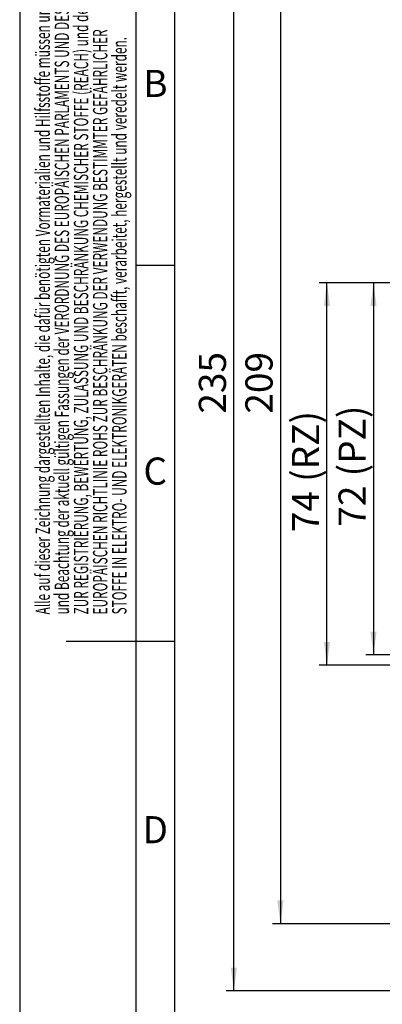
# Model space of a CAD drawing. Units: millimetres. Extents: x 0 to 210, y 0 to 297.
# Drawn here: x 0 to 47, y 105 to 232 of the extents above; entities that cross this region are included whole.
import ezdxf
from ezdxf.enums import TextEntityAlignment as Align

# ---------------------------------------------------------------- set-up
doc = ezdxf.new("R2010")
doc.units = ezdxf.units.MM
for name, color, linetype in [('DEUTSCH', 7, 'Continuous'), ('DIMENSION', 7, 'Continuous'), ('FORMAT', 7, 'Continuous'), ('SCHRIFTFELD', 7, 'Continuous')]:
    doc.layers.add(name, color=color, linetype=linetype)
doc.styles.add('SLDTEXTSTYLE0', font='TXT', dxfattribs={"width": 0.605})
doc.styles.add('SLDTEXTSTYLE2', font='TXT', dxfattribs={"width": 0.493878})
doc.styles.add('SLDTEXTSTYLE3', font='TXT', dxfattribs={"width": 0.75})
doc.dimstyles.new('SLDDIMSTYLE1', dxfattribs={"dimtxt": 3.5, "dimasz": 3, "dimexe": 0, "dimexo": 0.0625, "dimgap": 0.875, "dimtad": 1, "dimlfac": 1.5, "dimrnd": 1e-09, "dimzin": 12, "dimdsep": 46, "dimtxsty": 'SLDTEXTSTYLE3', "dimsah": 1, "dimcen": 0.09, "dimadec": 0, "dimazin": 3, "dimtfac": 1, "dimtofl": 0, "dimtmove": 0, "dimatfit": 3, "dimfxl": 1, "dimfrac": 2, "dimtolj": 1, "dimtzin": 12, "dimarcsym": 0})

# ---------------------------------------------------------------- blocks, each defined once
blk = doc.blocks.new('Block29')
at = {"layer": 'FORMAT'}
for p, q in [((0, 297), (0, 0)), ((15, 0), (15, 297)), ((20, 200), (15, 200)), ((20, 151.5), (6, 151.5))]:
    blk.add_line(p, q, dxfattribs=at)
at = {"layer": 'FORMAT', "lineweight": 25}
blk.add_line((20, 5), (20, 292), dxfattribs=at)
at = {"layer": 'DEUTSCH', "color": 7, "style": 'SLDTEXTSTYLE0', "width": 0.605}
for tag, p in [('AUTOATTR4_0', (4.47, 155)), ('AUTOATTR4_1', (6.94, 155)), ('AUTOATTR4_2', (9.41, 155)), ('AUTOATTR4_3', (11.88, 155)), ('AUTOATTR4_4', (14.35, 155)), ('AUTOATTR4_0', (4.47, 5)), ('AUTOATTR4_1', (6.94, 5)), ('AUTOATTR4_2', (9.41, 5)), ('AUTOATTR4_3', (11.88, 5)), ('AUTOATTR4_4', (14.35, 5))]:
    blk.add_attdef(tag, text='', height=1.85, rotation=90, dxfattribs=at).set_placement(p, align=Align.BOTTOM_LEFT)
at = {"layer": 'DEUTSCH', "color": 7}
for tag in ['AUTOATTR5', 'AUTOATTR4']:
    blk.add_attdef(tag, (0, 0), '', height=1, dxfattribs=at)
at = {"layer": 'FORMAT', "char_height": 3.5, "attachment_point": 2, "style": 'SLDTEXTSTYLE2'}
for s, insert in [('B', (17.49, 225.24)), ('C', (17.47, 175.24)), ('D', (17.47, 128.99))]:
    blk.add_mtext(s, dxfattribs=dict(at, insert=insert))
at = {"layer": 'FORMAT', "color": 7}
blk.add_attdef('AUTOATTR1', (0, 0), '', height=1, dxfattribs=at)
at = {"layer": 'SCHRIFTFELD', "color": 7, "style": 'SLDTEXTSTYLE0', "width": 0.605}
blk.add_attdef('AUTOATTR4', text='', height=2.12, dxfattribs=at).set_placement((149.53, 0.91), align=Align.BOTTOM_LEFT)
at = {"layer": 'SCHRIFTFELD', "color": 7}
for tag in ['AUTOATTR4', 'AUTOATTR0', 'AUTOATTR0', 'AUTOATTR0', 'AUTOATTR0', 'AUTOATTR0', 'AUTOATTR2', 'AUTOATTR2', 'AUTOATTR0', 'AUTOATTR0']:
    blk.add_attdef(tag, (0, 0), '', height=1, dxfattribs=at)
blk = doc.blocks.new('_D_1')
at = {"layer": 'DIMENSION', "color": 7}
for p, q in [((118.26, 197.78), (38.6, 197.78)), ((39.6, 148.44), (39.6, 197.78)), ((118.23, 148.44), (38.6, 148.44))]:
    blk.add_line(p, q, dxfattribs=at)
for points in [[(39.6, 197.78), (39.2, 194.78), (40, 194.78)], [(39.6, 148.44), (40, 151.44), (39.2, 151.44)]]:
    blk.add_solid(points, dxfattribs=at)
at = {"layer": 'DIMENSION', "color": 7, "char_height": 3.5, "attachment_point": 1, "rotation": 90, "style": 'SLDTEXTSTYLE3'}
for s, insert in [('(RZ)', (35.09, 172.1)), ('74', (35.09, 165.62))]:
    blk.add_mtext(s, dxfattribs=dict(at, insert=insert))
blk = doc.blocks.new('_D_7')
at = {"layer": 'DIMENSION', "color": 7}
for p, q in [((118.26, 197.78), (44.6, 197.78)), ((45.6, 197.78), (45.6, 149.78)), ((110.86, 149.78), (44.6, 149.78))]:
    blk.add_line(p, q, dxfattribs=at)
for points in [[(45.6, 197.78), (45.2, 194.78), (46, 194.78)], [(45.6, 149.78), (46, 152.78), (45.2, 152.78)]]:
    blk.add_solid(points, dxfattribs=at)
at = {"layer": 'DIMENSION', "color": 7, "char_height": 3.5, "attachment_point": 1, "rotation": 90, "style": 'SLDTEXTSTYLE3'}
for s, insert in [('(PZ)', (41.09, 172.81)), ('72', (41.09, 166.32))]:
    blk.add_mtext(s, dxfattribs=dict(at, insert=insert))
blk = doc.blocks.new('_D_28')
at = {"layer": 'DIMENSION', "color": 7}
for p, q in [((47.02, 254.44), (32.6, 254.44)), ((33.6, 254.44), (33.6, 115.11)), ((56.15, 254.44), (50.02, 254.44)), ((71.41, 254.44), (59.15, 254.44)), ((71.41, 115.11), (32.6, 115.11))]:
    blk.add_line(p, q, dxfattribs=at)
for points in [[(33.6, 254.44), (33.2, 251.44), (34, 251.44)], [(33.6, 115.11), (34, 118.11), (33.2, 118.11)]]:
    blk.add_solid(points, dxfattribs=at)
at = {"layer": 'DIMENSION', "color": 7, "insert": (29.09, 180.9), "char_height": 3.5, "attachment_point": 1, "rotation": 90, "style": 'SLDTEXTSTYLE3'}
blk.add_mtext('209', dxfattribs=at)
blk = doc.blocks.new('_D_29')
at = {"layer": 'DIMENSION', "color": 7}
for p, q in [((48.31, 263.11), (26.6, 263.11)), ((27.6, 106.44), (27.6, 263.11)), ((56.15, 263.11), (51.31, 263.11)), ((68.1, 263.11), (59.15, 263.11)), ((74.93, 263.11), (71.1, 263.11)), ((74.93, 106.44), (26.6, 106.44))]:
    blk.add_line(p, q, dxfattribs=at)
for points in [[(27.6, 263.11), (27.2, 260.11), (28, 260.11)], [(27.6, 106.44), (28, 109.44), (27.2, 109.44)]]:
    blk.add_solid(points, dxfattribs=at)
at = {"layer": 'DIMENSION', "color": 7, "insert": (23.09, 180.9), "char_height": 3.5, "attachment_point": 1, "rotation": 90, "style": 'SLDTEXTSTYLE3'}
blk.add_mtext('235', dxfattribs=at)

msp = doc.modelspace()

# ---------------------------------------------------------------- block references
at = {"color": 7, "linetype": 'Continuous'}
ref = msp.add_blockref('Block29', (0, 0), dxfattribs=at)
ref.add_attrib('AUTOATTR4_0', 'Alle auf dieser Zeichnung dargestellten Inhalte, die dafür benötigten Vormaterialien und Hilfsstoffe müssen unter Einhaltung ', dxfattribs={"layer": 'DEUTSCH', "color": 7, "height": 1.852083333, "rotation": 90, "style": 'SLDTEXTSTYLE0', "width": 0.605}).set_placement((4.469444, 155), align=Align.BOTTOM_LEFT)
ref.add_attrib('AUTOATTR4_1', 'und Beachtung der aktuell gültigen Fassungen der VERORDNUNG DES EUROPÄISCHEN PARLAMENTS UND DES RATES ', dxfattribs={"layer": 'DEUTSCH', "color": 7, "height": 1.852083333, "rotation": 90, "style": 'SLDTEXTSTYLE0', "width": 0.605}).set_placement((6.938889, 155), align=Align.BOTTOM_LEFT)
ref.add_attrib('AUTOATTR4_2', 'ZUR REGISTRIERUNG, BEWERTUNG, ZULASSUNG UND BESCHRÄNKUNG CHEMISCHER STOFFE (REACH) und der ', dxfattribs={"layer": 'DEUTSCH', "color": 7, "height": 1.85208333, "rotation": 90, "style": 'SLDTEXTSTYLE0', "width": 0.605}).set_placement((9.408333, 155), align=Align.BOTTOM_LEFT)
ref.add_attrib('AUTOATTR4_3', 'EUROPÄISCHEN RICHTLINIE ROHS ZUR BESCHRÄNKUNG DER VERWENDUNG BESTIMMTER GEFÄHRLICHER ', dxfattribs={"layer": 'DEUTSCH', "color": 7, "height": 1.85208333, "rotation": 90, "style": 'SLDTEXTSTYLE0', "width": 0.605}).set_placement((11.877778, 155), align=Align.BOTTOM_LEFT)
ref.add_attrib('AUTOATTR4_4', 'STOFFE IN ELEKTRO- UND ELEKTRONIKGERÄTEN beschafft, verarbeitet, hergestellt und veredelt werden.', dxfattribs={"layer": 'DEUTSCH', "color": 7, "height": 1.85208333, "rotation": 90, "style": 'SLDTEXTSTYLE0', "width": 0.605}).set_placement((14.347222, 155), align=Align.BOTTOM_LEFT)

# ---------------------------------------------------------------- dimensions: what is measured, and where the dimension line sits
at = {"layer": 'DIMENSION', "color": 7}
for base, p1, p2, picture, middle in [((27.596774, 263.108781), (74.930107, 106.442114), (74.930107, 263.108781), '_D_29', (27.596774, 184.775447)), ((33.596774, 115.108781), (71.409508, 254.442114), (71.409508, 115.108781), '_D_28', (33.596774, 184.775447))]:
    dim = msp.add_linear_dim(base=base, p1=p1, p2=p2, angle=90, dimstyle='SLDDIMSTYLE1', dxfattribs=at)
    dim.commit()
    dim.dimension.update_dxf_attribs({"geometry": picture, "text_midpoint": middle, "dimtype": 160})
for base, p1, p2, text, picture, middle in [((39.596774, 197.775447), (118.2337, 148.442114), (118.263441, 197.775447), '<> (RZ)', '_D_1', (39.596774, 173.108781)), ((45.596774, 149.775447), (118.263441, 197.775447), (110.863441, 149.775447), '<> (PZ)', '_D_7', (45.596774, 173.775447))]:
    dim = msp.add_linear_dim(base=base, p1=p1, p2=p2, angle=90, text=text, dimstyle='SLDDIMSTYLE1', dxfattribs=at)
    dim.commit()
    dim.dimension.update_dxf_attribs({"geometry": picture, "text_midpoint": middle, "dimtype": 160})

doc.saveas('drawing.dxf')
